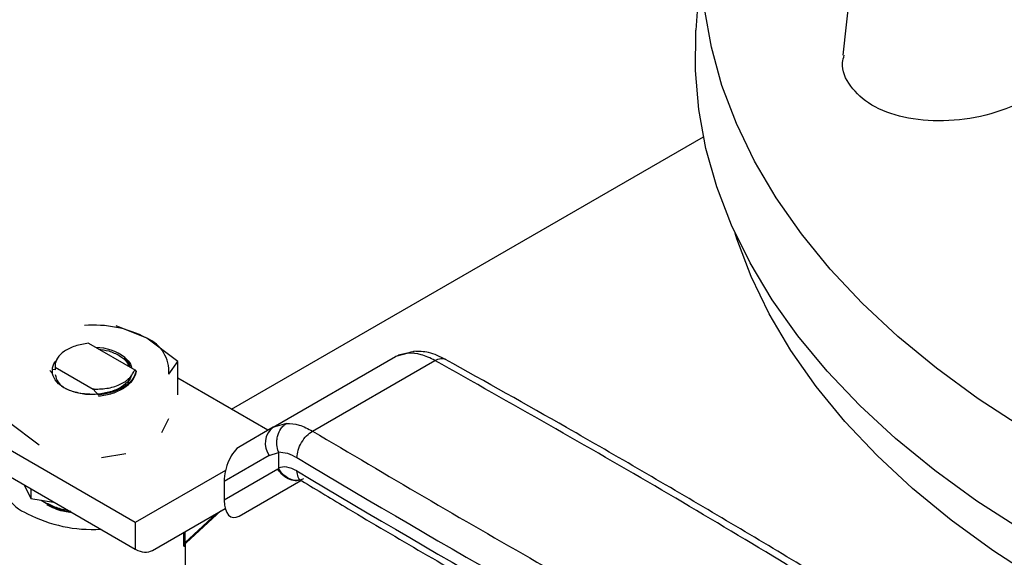
# Model space of a CAD drawing. Extents: x 0.4 to 10.6, y 0.4 to 8.1.
# Drawn here: x 2.9 to 3.1, y 5.8 to 5.9 of the extents above; entities that cross this region are included whole.
import ezdxf

# ---------------------------------------------------------------- set-up
doc = ezdxf.new("R2010")
doc.units = 0
doc.linetypes.add('SLD-SOLID', pattern=[0])
doc.layers.get('0').update_dxf_attribs({"linetype": 'CONTINUOUS'})

msp = doc.modelspace()

# ---------------------------------------------------------------- linework, layer by layer
at = {"color": 7, "linetype": 'SLD-SOLID'}
for p, q in [((3.082611746656484, 5.907651080144286), (3.076178433436567, 5.847723266182987)), ((3.050737191337899, 5.869839905000057), (3.049605745329548, 5.852223484837223)), ((2.9655965257448, 5.783691724557551), (3.050946304709835, 5.832963103183284)), ((2.950315290813991, 5.796532456267346), (2.944740182867791, 5.798762680308701)), ((2.939771159126149, 5.795604503397658), (2.94812491218632, 5.790781984406224)), ((2.955890405140789, 5.792325793807182), (2.950315290813991, 5.796532456267346)), ((2.997558170788133, 5.79381847727755), (2.99529289268386, 5.79319982988875)), ((2.997703077205839, 5.793895512083902), (2.995823635447256, 5.793432362632507)), ((2.954265908099273, 5.790023771314423), (2.955890404908694, 5.792325793543471)), ((2.955890405141443, 5.786265409722987), (2.955890405140967, 5.79232579380745)), ((2.973149573281045, 5.780416763713993), (2.995292892683104, 5.793199829890058)), ((2.980294442945591, 5.779715757125332), (3.002420124754014, 5.792488246436134)), ((2.9952928926831, 5.793199829890066), (2.99584280772459, 5.793434729090438)), ((2.932761259485416, 5.790659636849218), (2.933255605527912, 5.790139000714793)), ((2.933760720752016, 5.790831040830226), (2.933206256808569, 5.790850301531657)), ((2.933741723925786, 5.791258632673704), (2.940603636977531, 5.787297334587532)), ((2.933741727620931, 5.791258890821676), (2.933760835305554, 5.791239381806697)), ((2.933760767228239, 5.791239419789426), (2.933760724231588, 5.790831038889088)), ((2.948124673099627, 5.790781531861463), (2.948378581889501, 5.790497536628253)), ((2.948379409619588, 5.790318950413297), (2.94837880276688, 5.790497944387201)), ((2.972209702367364, 5.779874018955494), (2.955890405141205, 5.789294948714027)), ((2.940602907234474, 5.787297774763664), (2.940602726483424, 5.787291478579174)), ((2.941587445102845, 5.786246300603277), (2.940603591674023, 5.787290962368927)), ((2.940761779634785, 5.787299469040828), (2.940603663250463, 5.787291804076706)), ((2.940603878537003, 5.787297759250076), (2.940761792095917, 5.78729931515689)), ((2.925252987520179, 5.781452578293183), (2.930828098952419, 5.777245917504922)), ((2.953015234684728, 5.779453850954194), (2.954265908099362, 5.781986952299916)), ((2.973149572767455, 5.780416763417506), (2.967174562177788, 5.7769663899323)), ((2.973464256588276, 5.780586145111381), (2.972672896692125, 5.780065071918861)), ((2.973446690238529, 5.780503574633181), (2.973149573281042, 5.780416763713999)), ((2.948227379985414, 5.763183769909632), (2.922476444056376, 5.778049468796167)), ((2.942102690712388, 5.774965276362626), (2.946490626385959, 5.77568727475674)), ((2.972461391157322, 5.775329892960367), (2.974137970342952, 5.775845847343397)), ((2.974137970334161, 5.775845847338521), (2.97413804247884, 5.773069019185134)), ((2.972461391157322, 5.775329892960367), (2.964299828142613, 5.770616856858426)), ((2.922476444056378, 5.773227377387389), (2.948227379985415, 5.758361678500854)), ((2.96453742821804, 5.7726022901142), (2.948227379985414, 5.763183769909632)), ((2.974003792081868, 5.772810845588687), (2.964299828142606, 5.767207123323571)), ((2.97400379208198, 5.772810845588753), (2.974179619678164, 5.772903853689394)), ((2.964299828142613, 5.770616856858426), (2.964299828142606, 5.767207123323571)), ((2.966998432878285, 5.764362356358487), (2.978135355175417, 5.770793565277849)), ((2.966998432878285, 5.764362356358487), (2.978137059979908, 5.77079254891429)), ((2.928216895840385, 5.769913485110663), (2.92932075919209, 5.767535247867365)), ((2.929320759192082, 5.769276238361906), (2.92932075919209, 5.767535247867365)), ((2.92932075919209, 5.767535247867365), (2.933440433305156, 5.766898001118632)), ((2.951312232865644, 5.758145704634217), (2.964471516350075, 5.765744761093586)), ((2.951312232865644, 5.758145704634217), (2.964472056962566, 5.765742709378546)), ((2.957454799507518, 5.759536331720081), (2.963687816110437, 5.765289976771403)), ((2.948227379985414, 5.763183769909632), (2.948227379985415, 5.758361678500854)), ((2.957303979795408, 5.754202411207344), (2.957303979795407, 5.759349618422042))]:
    msp.add_line(p, q, dxfattribs=at)
at = {"color": 8, "linetype": 'SLD-SOLID'}
for p, q in [((2.975566428433774, 5.781122914649011), (2.973446690238529, 5.780503574633181)), ((2.957169694951071, 5.759546100642907), (2.96289854106523, 5.764834337986344)), ((2.956984275471077, 5.759310102033547), (2.956984275471002, 5.761420105132751)), ((2.957169702304467, 5.761527149765202), (2.95716969495107, 5.759546101446594))]:
    msp.add_line(p, q, dxfattribs=at)
at = {"color": 7, "linetype": 'SLD-SOLID', "flags": 128}
for points in [[(3.227941053666137, 5.74289609312752), (3.224004898547123, 5.743324726282265), (3.212124582097945, 5.744887575774346), (3.200416455326942, 5.74683593422141), (3.18891802289387, 5.749163560443967), (3.177666117744307, 5.751862998353508), (3.166696783122617, 5.754925600836593), (3.156045157114576, 5.758341557454171), (3.14574536008949, 5.762099925867369), (3.135830385402362, 5.766188666889104), (3.126331993706236, 5.770594683049229), (3.117280611213245, 5.77530386054968), (3.108705232230279, 5.78030111447522), (3.100633326281487, 5.785570437114981), (3.093090750115103, 5.791094949239974), (3.086101664876486, 5.796856954172362), (3.079688458712693, 5.802837994473242), (3.073871675056489, 5.809018911067397), (3.06866994681954, 5.81537990461558), (3.064099936705583, 5.821900598937778), (3.060176283834757, 5.828560106284246), (3.056911556850091, 5.835337094245277), (3.054316213656352, 5.84220985408534), (3.052398567920221, 5.849156370282698), (3.051164762439113, 5.85615439105177), (3.050618749463947, 5.8631814996223), (3.05076227803889, 5.870215186047042), (3.051594888398648, 5.87723291930789), (3.053113913441226, 5.884212219489542), (3.055314487271465, 5.891130729789425), (3.058189560787968, 5.897966288133293), (3.061729924263498, 5.904696998167016), (3.065924236846511, 5.911301299397216), (3.070759062889322, 5.917758036256018), (3.076218914986536, 5.924046525868717), (3.07958072628454, 5.927524670183299)], [(3.287045592527409, 5.723255994823305), (3.285757537424066, 5.723185161969933), (3.273533416338603, 5.722735167699815), (3.261284773921999, 5.722685134944546), (3.249050846268577, 5.72303522397412), (3.236870822336837, 5.723784313347837), (3.224783718415408, 5.724930003506597), (3.212828253142113, 5.726468624459428), (3.201042723476499, 5.728395247539559), (3.189464882023129, 5.730703701192435), (3.178131816098612, 5.733386590745067), (3.167079828929744, 5.736435322093389), (3.156344323363325, 5.73984012923178), (3.145959688460174, 5.743590105536509), (3.135959189336597, 5.747673238702944), (3.126374860606188, 5.752076449224594), (3.117237403763309, 5.756785632290697), (3.108576088836946, 5.76178570296819), (3.100418660629978, 5.767060644523295), (3.092791249844216, 5.772593559727949), (3.08571828937588, 5.778366724986713), (3.079222436049676, 5.784361647110797), (3.073324498042144, 5.790559122557316), (3.068043368226806, 5.79693929894403), (3.063395963654588, 5.803481738642509), (3.059397171363416, 5.810165484246015), (3.056059800690531, 5.816969125702393), (3.053394542240337, 5.823870868896933), (3.051409933639156, 5.830848605465475), (3.05011233218665, 5.837879983614175), (3.049505894491466, 5.844942479719039), (3.049592563156367, 5.852013470475874), (3.049605745329548, 5.852223484837223)], [(3.416138589125823, 5.750403095924441), (3.407315354745934, 5.745592489952733), (3.398030782411537, 5.74108051399446), (3.388315156467766, 5.736881885177374), (3.378200167267035, 5.733010298555984), (3.367718807801693, 5.729478382441127), (3.356905266087742, 5.726297657209056), (3.345794813650634, 5.723478497724356), (3.334423690476885, 5.721030099499297), (3.322828986806774, 5.718960448699984), (3.311048522153689, 5.717276296097143), (3.29912072194473, 5.715983135046511), (3.28708449218496, 5.715085183570646), (3.274979092554097, 5.714585370600624), (3.262844008349601, 5.714485326422461), (3.250718821693844, 5.714785377359478), (3.238643082425449, 5.715484544707881), (3.226656179095939, 5.716580547929104), (3.21479721049247, 5.718069812088445), (3.203104858105713, 5.719947479515764), (3.191617259958873, 5.722207425650192), (3.180371886209379, 5.724842279017172), (3.169405416929027, 5.72784344527268), (3.158753622461204, 5.731201135236192), (3.148451246745465, 5.734904396820949), (3.13853189399002, 5.738941150757393), (3.129027919061799, 5.743298229993233), (3.119970321951596, 5.747961422641628), (3.111388646658541, 5.752915518337417), (3.103310884823719, 5.75814435785016), (3.095763384427255, 5.763630885792192), (3.088770763846676, 5.769357206249751), (3.082355831556885, 5.775304641155736), (3.076539511733653, 5.781453791213671), (3.071340776003307, 5.787784599174182), (3.066776581561232, 5.794276415257573), (3.062861815861019, 5.800908064509121), (3.059609248054688, 5.80765791586737), (3.05702948734237, 5.814503952720162), (3.056698561943475, 5.815545973580864)]]:
    msp.add_lwpolyline(points, dxfattribs=at)
at = {"color": 7, "linetype": 'SLD-SOLID'}
for centre, radius, start, end in [((2.940773575839883, 5.778370849098638), 0.02051556237580586, 62.28353650458318, 94.84533643137647), ((2.947809003043009, 5.790557891136885), 0.006478958781246583, 355.2712182736233, 67.24229574482247), ((2.94108832749415, 5.786359514208399), 0.008465525488954682, 51.93495532409808, 89.7755603009262), ((2.975356888196229, 5.777528159019588), 0.003635419751452992, 127.3851083939664, 217.2058272060134), ((4.07532680006856, 7.610113766611984), 2.138512162323691, 239.1108633449639, 241.6481676403452), ((2.931581183164393, 5.77194552243088), 0.007699769707720141, 176.5545027418009, 248.3477801213477), ((4.075326831657724, 7.607702777827047), 2.138512227417662, 239.1108660981098, 241.6481676197448), ((2.939297858069801, 5.779419288271535), 0.01462323604733259, 236.35917216428, 259.9209470668825), ((2.94038333166248, 5.787192942905663), 0.02524871377719271, 242.5394220872724, 273.5313182985813)]:
    msp.add_arc(centre, radius, start, end, dxfattribs=at)
for centre, major_axis, ratio, start_param, end_param in [((2.967086497528063, 5.772369239912733), (0.001358710717182188, 0.004821734077536277), 0.5045877964909145, 0.4777028543409059, 2.08010655980025), ((2.967086497528063, 5.768959506378022), (0.001358710717182188, 0.004821734077536277), 0.5045877964906956, 2.080106559830942, 3.619295507911169), ((2.948227379985414, 5.763183769909632), (-0.003159086160599233, 0.004993174218035357), 0.6025803489045216, 2.331831518389777, 3.117229681781067)]:
    msp.add_ellipse(centre, major_axis=major_axis, ratio=ratio, start_param=start_param, end_param=end_param, dxfattribs=at)
for points, knots in [([(3.109214668848936, 5.839414235204732), (3.106852881610215, 5.838453422655671), (3.102129032297501, 5.836531685750198), (3.094282503356034, 5.835577883821901), (3.087033014166136, 5.836223460098152), (3.081066880657734, 5.838466120772922), (3.077319819427419, 5.84197719168123), (3.075765338155393, 5.845261848541854), (3.076304203107464, 5.847245780945074), (3.076424002198552, 5.847686843771247)], [0, 0, 0, 0, 0.1616075502210291, 0.3232339063083021, 0.484137285352628, 0.6431688587635671, 0.8001294054056958, 0.9555652757232301, 1, 1, 1, 1]), ([(2.939771227661312, 5.795604282366109), (2.938944039901124, 5.795470039721475), (2.937288785826982, 5.795201411853476), (2.935310905408998, 5.794224684638487), (2.934039055744461, 5.792978727309876), (2.933687468194074, 5.79193060398033), (2.933733682848617, 5.791364896690105), (2.933742359584862, 5.791258685943795)], [0, 0, 0, 0, 0.2428051171735279, 0.4858681169705012, 0.7201126864771766, 0.9474515514188525, 1, 1, 1, 1]), ([(2.941532831007403, 5.794587511867883), (2.94218614333759, 5.794486247692447), (2.943595054032766, 5.794267864886526), (2.945394356465461, 5.793418771728513), (2.946675635650259, 5.792415697064551), (2.94696612313118, 5.791671049293052), (2.947076945447486, 5.791386962727227)], [0, 0, 0, 0, 0.2483532211594033, 0.5355899365509895, 0.8228254147667444, 1, 1, 1, 1]), ([(2.997558169731687, 5.793818480146677), (2.997559630058859, 5.793819315446066), (2.997572894397162, 5.793826902577146), (2.997619618951058, 5.793853136716623), (2.997797823548376, 5.793946074810109), (2.998153105269199, 5.794096498896431), (2.998490937530449, 5.794123250746056), (2.998684105058226, 5.794138547060967)], [0, 0, 0, 0, 0.004153316032377965, 0.03772510023328988, 0.1325782987424361, 0.5040210045272719, 0.9999999999999999, 0.9999999999999999, 0.9999999999999999, 0.9999999999999999]), ([(3.004365735962532, 5.792696299768898), (3.003330768952625, 5.793190766144106), (3.001418839870292, 5.794104210373677), (2.999494326973779, 5.794138430079475), (2.998611592967726, 5.794154125946228)], [0, 0, 0, 0, 0.5413208154374743, 1, 1, 1, 1]), ([(2.93609758639504, 5.787169981108753), (2.935467447988872, 5.787523476090039), (2.93420691454047, 5.788230610020287), (2.93321698148421, 5.789676188589318), (2.933178092534117, 5.791144714394394), (2.933525973729707, 5.792158451953727), (2.934032233173814, 5.792538826228544), (2.934033255609562, 5.792539594428052)], [0, 0, 0, 0, 0.2544605295193203, 0.5090246930156953, 0.7574940529638415, 0.9995102377795723, 1, 1, 1, 1]), ([(2.946306229880317, 5.793023832335082), (2.946736104827024, 5.792646917183332), (2.947409457394984, 5.792056520401017), (2.947519589368719, 5.791360217095656), (2.947559411999931, 5.79110844071501)], [0, 0, 0, 0, 0.6384099016791348, 1, 1, 1, 1]), ([(2.947242498968075, 5.791291390714099), (2.947237219206582, 5.791435013349818), (2.947214533770216, 5.792052113604771), (2.94670147455405, 5.792602856263837), (2.946307823677638, 5.793025420216667)], [0, 0, 0, 0, 0.2327379296417991, 1, 1, 1, 1]), ([(3.083351692882139, 5.745049584645691), (3.070127784222016, 5.753106516678526), (3.043679967995877, 5.769220380077589), (3.016173405919321, 5.784732291469497), (3.002420125449996, 5.792488246844599)], [0, 0, 0, 0, 0.5000000206842524, 0.9999999999999999, 0.9999999999999999, 0.9999999999999999, 0.9999999999999999]), ([(3.085380857792561, 5.745164327451552), (3.0836536359027, 5.74624432833976), (3.073182749821079, 5.752791585721603), (3.053481330718861, 5.764544499397263), (3.028217596352083, 5.779331866508463), (3.011624091455344, 5.788598505497379), (3.004296640815157, 5.79269051862024)], [0, 0, 0, 0, 0.06609221348186009, 0.4006688673373421, 0.7353440807688397, 1, 1, 1, 1]), ([(2.933763625464694, 5.789958401405483), (2.933865718044057, 5.789478517892888), (2.934069903202783, 5.788518750867698), (2.935647915734495, 5.787295594484438), (2.937884413386761, 5.786580309637171), (2.939704905347608, 5.786296894287139), (2.940574953707088, 5.786430526019205), (2.940576582323297, 5.786430776160249)], [0, 0, 0, 0, 0.2498828437363505, 0.4997656874727056, 0.7496485312090579, 0.9995313749454083, 1, 1, 1, 1]), ([(2.94076181996067, 5.787298680242883), (2.941651394720539, 5.787330608272574), (2.943412425520731, 5.787393814026838), (2.945695636852347, 5.788185284494278), (2.947422397591247, 5.789334805777542), (2.947888625519371, 5.790295234355693), (2.94812491218632, 5.790781984406224)], [0, 0, 0, 0, 0.2549835547526987, 0.5047736443515447, 0.7490167836317051, 1, 1, 1, 1]), ([(2.947500846893045, 5.789888035496114), (2.947446257259114, 5.789649549843645), (2.947286104814796, 5.788949892098608), (2.946165877317735, 5.787912912778457), (2.944343871442304, 5.786920584549454), (2.942766181842693, 5.786597485063708), (2.941986296361675, 5.786437770124901)], [0, 0, 0, 0, 0.1441977287298884, 0.4230403660689566, 0.7147965976658479, 1, 1, 1, 1]), ([(2.946139459557478, 5.787504371351256), (2.946716088816231, 5.787929991115766), (2.947836060307576, 5.788756660930329), (2.948201964776223, 5.789794574646605), (2.94837947942945, 5.790298107424178)], [0, 0, 0, 0, 0.514860657801488, 1, 1, 1, 1]), ([(2.948378811189384, 5.790497252440552), (2.94818509534307, 5.789962844097341), (2.947809205216106, 5.788925867392529), (2.946684541681844, 5.788105040913881), (2.946139476101158, 5.787707229259464)], [0, 0, 0, 0, 0.5153523128642418, 1, 1, 1, 1]), ([(2.941986020147647, 5.786438505224379), (2.941762637115008, 5.786418304100156), (2.940679649486943, 5.786320366636653), (2.939081918247912, 5.786399358549549), (2.937334101045904, 5.786731220372189), (2.936513980270304, 5.787021847498332), (2.936097048317591, 5.787169596145627)], [0, 0, 0, 0, 0.1099967641648412, 0.5332774531277291, 0.7627281875643108, 1, 1, 1, 1]), ([(2.941582226601842, 5.786042890625056), (2.942458454589711, 5.786182509134083), (2.944163177148572, 5.786454140290893), (2.94549311178601, 5.787160890833323), (2.946139459557478, 5.787504371351256)], [0, 0, 0, 0, 0.5140003476306709, 1, 1, 1, 1]), ([(2.946139476101158, 5.787707229259464), (2.945452352245268, 5.787345190356524), (2.944116852469619, 5.786641528462805), (2.942414113432366, 5.786375466234175), (2.941587445386801, 5.786246294859274)], [0, 0, 0, 0, 0.5145069047695772, 1, 1, 1, 1]), ([(2.974117958376256, 5.775958328793153), (2.974002214646321, 5.776380233628932), (2.973814198530386, 5.777065583138246), (2.973827882104901, 5.778099030239731), (2.974006889297099, 5.77911223914036), (2.97443282061128, 5.780056744748763), (2.974977443158282, 5.780698835618105), (2.975336161970232, 5.780979737886778), (2.975503705981777, 5.781085732240186), (2.975547906971264, 5.781112079021957), (2.97556092139585, 5.781119709542049), (2.975564996257685, 5.781122083697978), (2.975566427377391, 5.781122917517988)], [0, 0, 0, 0, 0.2152258022478991, 0.349616514089976, 0.5002025414521146, 0.7241502440896608, 0.8783982075457432, 0.9680241144956978, 0.9909060451941989, 0.9971537520205691, 0.9990003779919029, 0.9999999999999999, 0.9999999999999999, 0.9999999999999999, 0.9999999999999999]), ([(2.974117958372216, 5.77595832879103), (2.97412379325677, 5.775939405625392), (2.974135887478367, 5.775900182748495), (2.974137259992549, 5.775864378003396), (2.974137970334161, 5.775845847338521)], [0, 0, 0, 0, 0.4824522609060211, 1, 1, 1, 1]), ([(2.974117958372216, 5.77595832879103), (2.974649896887302, 5.77591994052879), (2.975713181561468, 5.775843206752702), (2.976878290977334, 5.775229848335988), (2.977460521143977, 5.77492333997865)], [0, 0, 0, 0, 0.5002785500532104, 1, 1, 1, 1]), ([(2.97746060749888, 5.772512242578443), (2.976830481826866, 5.772819064624266), (2.975613257177898, 5.773411758071953), (2.974618054505596, 5.773180541113308), (2.974138042478839, 5.773069019185134)], [0, 0, 0, 0, 0.5176740978327752, 1, 1, 1, 1]), ([(2.974138209092097, 5.773068937007351), (2.974139495682369, 5.773044252658343), (2.974141839698385, 5.772999280680294), (2.974160369029713, 5.772941201657487), (2.974175844520687, 5.772912032255933), (2.974180073298267, 5.772904061529089)], [0, 0, 0, 0, 0.469282857702002, 0.8549781227124533, 1, 1, 1, 1]), ([(2.978070739608375, 5.770935222958832), (2.977913734159316, 5.770877817904585), (2.977363715468614, 5.77067671754172), (2.976334835966987, 5.770914858964203), (2.975354979495723, 5.771483691582802), (2.9746470340086, 5.772172269340659), (2.974339665724586, 5.772653389499697), (2.974179644310337, 5.772903869241027)], [0, 0, 0, 0, 0.1187500784748208, 0.4160031583291031, 0.6687433376847163, 0.8275418696721797, 1, 1, 1, 1]), ([(2.97800087383146, 5.770880101080122), (2.977995566502908, 5.770881036313977), (2.977943688870044, 5.770890177959929), (2.978121894900097, 5.770793238734095), (2.978281869605797, 5.770706216852071)], [0, 0, 0, 0, 0.1023047556225177, 1, 1, 1, 1]), ([(2.978323915705793, 5.770740678884113), (2.981110166820571, 5.769055730838641), (2.99279905554676, 5.761987031930459), (3.013892267488753, 5.749813737288109), (3.038524650616357, 5.735879242417557), (3.054296469472729, 5.727365142230241), (3.060649304192376, 5.7239356917801)], [0, 0, 0, 0, 0.1047438736809741, 0.4394218014711618, 0.7742010179598017, 1, 1, 1, 1]), ([(2.932220041434943, 5.766407464852356), (2.933124303070911, 5.765963560134633), (2.934368313929802, 5.765352871516214), (2.93595930206765, 5.765126804064069), (2.936393813534852, 5.765065063251563)], [0, 0, 0, 0, 0.7268920761472569, 1, 1, 1, 1]), ([(2.957120307666163, 5.758876230157439), (2.957117263819347, 5.758872131716365), (2.957095037119822, 5.758842204185911), (2.957049382142834, 5.758868780115312), (2.957006082188973, 5.758978743516963), (2.956986905656033, 5.759148687171882), (2.956985149797642, 5.759256444475637), (2.956984275471077, 5.759310102033547)], [0, 0, 0, 0, 0.05274666132371051, 0.3851653066549166, 0.7074546167409288, 0.8543275462912461, 1, 1, 1, 1]), ([(2.957121032954632, 5.758874319287353), (2.957128609000261, 5.758935503335337), (2.957143614636708, 5.759056688664105), (2.957225423484182, 5.759279531012851), (2.957338533339342, 5.759411694431247), (2.957412210156594, 5.759497782243939)], [0, 0, 0, 0, 0.2622638983597847, 0.5194578945864093, 1, 1, 1, 1])]:
    msp.add_open_spline(points, degree=3, knots=knots, dxfattribs=at)
for points in [[(3.002420124754014, 5.792488246436134), (3.001572104254413, 5.792903952566293), (2.999876063252038, 5.793735364828168), (2.998330801610398, 5.793790773127721), (2.997558170788133, 5.79381847727755)], [(2.975566428433774, 5.781122914649011), (2.976316738447165, 5.781082363583185), (2.977817358472441, 5.781001261451615), (2.979468748118441, 5.780144258569107), (2.980294442940612, 5.779715757128284)], [(2.9774605211441, 5.774923339978576), (2.977503119426794, 5.77536830351978), (2.977588315992181, 5.776258230602181), (2.978243657885774, 5.77768568182947), (2.979180395972581, 5.77895058211999), (2.979923093117927, 5.779460698324436), (2.980294441690605, 5.779715756426661)], [(2.980294442945591, 5.779715757125332), (2.993729661393885, 5.771776122001949), (3.020600098290477, 5.75589685175518), (3.0485132691774, 5.740628787926191), (3.062469854620863, 5.732994756011698)], [(2.978628981565467, 5.771078618397365), (2.978251318046684, 5.770926154896614), (2.977495991009119, 5.770621227895111), (2.976170629306365, 5.770867328008371), (2.974909719265767, 5.771589839073934), (2.974305767809834, 5.772403843417102), (2.974003792081868, 5.772810845588687)], [(2.936551315625844, 5.765208039398585), (2.935753730354155, 5.765380939626524), (2.934158559810785, 5.765726740082397), (2.932866214226888, 5.766347473535854), (2.932220041434943, 5.766657840262579)], [(2.957169694951067, 5.759546100642909), (2.957126984995741, 5.75950985920812), (2.957041565085088, 5.759437376338543), (2.957003372009079, 5.759352526801879), (2.956984275471075, 5.759310102033547)]]:
    msp.add_open_spline(points, degree=3, dxfattribs=at)
at = {"color": 8, "linetype": 'SLD-SOLID'}
for points, knots in [([(3.002420125449996, 5.792488246844599), (3.002782338295402, 5.792662233645551), (3.003487769079949, 5.793001083156422), (3.004038153679131, 5.792806816242846), (3.004305935964799, 5.792712298267191)], [0, 0, 0, 0, 0.5134633380632487, 1, 1, 1, 1]), ([(2.978305036693851, 5.770698301898249), (2.978300215198668, 5.770699251183689), (2.977988333925611, 5.770760656274898), (2.977605484876425, 5.771357872977633), (2.977508899958061, 5.772127452712903), (2.977460607498879, 5.772512242580534)], [0, 0, 0, 0, 0.007789910162577311, 0.5038949550866789, 0.9999999999999999, 0.9999999999999999, 0.9999999999999999, 0.9999999999999999]), ([(2.957169694950856, 5.759546100643231), (2.957169694379169, 5.759546094081976), (2.957168300327728, 5.759530094546299), (2.957167218174195, 5.759499638540819), (2.957172667171009, 5.759447449330966), (2.957195474274017, 5.759404755429794), (2.957241431910996, 5.759393562531779), (2.957324552393779, 5.759418607465006), (2.957394823368195, 5.759497008233487), (2.95744232377465, 5.759550004060004)], [0, 0, 0, 0, 2.312822965730417e-05, 0.05639789423480829, 0.1132648175443735, 0.2388094241145431, 0.394872013954604, 0.5909573542563544, 1, 1, 1, 1])]:
    msp.add_open_spline(points, degree=3, knots=knots, dxfattribs=at)

doc.saveas('drawing.dxf')
